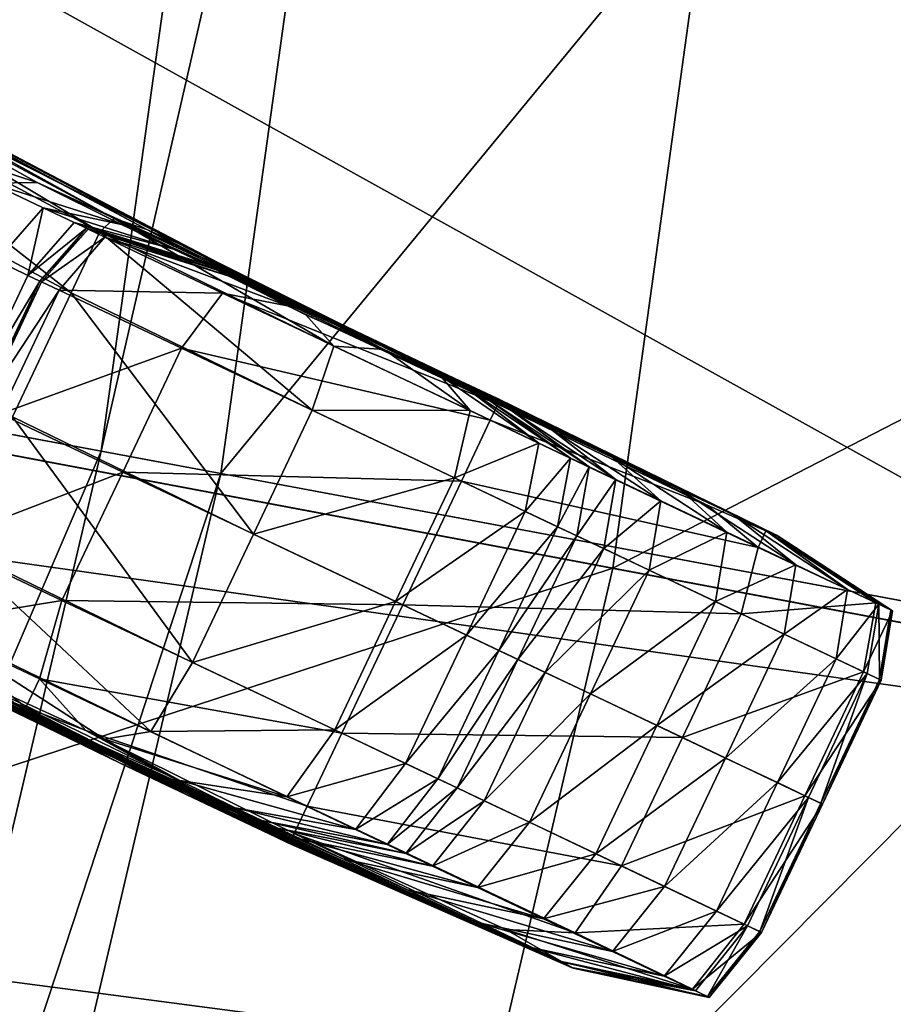
# Model space of a CAD drawing. Extents: x -1.87 to 1.98, y -1.92 to 1.96.
# Drawn here: x 0.91 to 0.96, y -0.17 to -0.12 of the extents above; entities that cross this region are included whole.
import ezdxf

# ---------------------------------------------------------------- set-up
doc = ezdxf.new("R2010")
doc.units = 0
doc.header["$MEASUREMENT"] = 0
doc.layers.get('0').update_dxf_attribs({"linetype": 'CONTINUOUS'})

msp = doc.modelspace()

# ---------------------------------------------------------------- linework, layer by layer
for points in [[(1.039039, -0.167307, 0.186964), (0.378685, -0.074485, 0.186964), (0.385739, -0.044272, 0.186964)], [(1.051777, -0.075312, 0.186964), (1.039039, -0.167307, 0.186964), (0.385739, -0.044272, 0.186964)], [(0.792474, -0.050597, 0.395647), (0.783059, -0.118086, 0.395647), (0.980233, -0.154945, 0.395647)], [(0.792474, -0.050597, 0.395647), (0.980233, -0.154945, 0.395647), (0.992208, -0.069105, 0.395647)], [(0.955542, -0.066328, 0.097849), (0.818907, -0.12585, 0.097849), (0.828787, -0.054495, 0.097849)], [(0.911409, -0.061618, 1.009288), (0.90047, -0.140034, 1.009288), (0.700158, -0.102589, 1.009288)], [(0.925427, -0.062917, 0.992792), (0.90047, -0.140034, 1.009288), (0.911409, -0.061618, 1.009288)], [(0.925427, -0.062917, 0.992792), (0.914309, -0.142621, 0.992792), (0.90047, -0.140034, 1.009288)], [(0.932464, -0.063569, 0.976296), (0.914309, -0.142621, 0.992792), (0.925427, -0.062917, 0.992792)], [(0.932464, -0.063569, 0.976296), (0.921255, -0.14392, 0.976296), (0.914309, -0.142621, 0.992792)], [(0.983576, -0.068305, 0.534444), (0.921255, -0.14392, 0.534444), (0.932464, -0.063569, 0.534444)], [(0.932464, -0.063569, 0.534444), (0.921255, -0.14392, 0.534444), (0.921255, -0.14392, 0.976296)], [(0.932464, -0.063569, 0.534444), (0.921255, -0.14392, 0.976296), (0.932464, -0.063569, 0.976296)], [(0.955542, -0.066328, 0.097849), (0.944037, -0.149415, 0.097849), (0.818907, -0.12585, 0.097849)], [(1.082296, -0.078161, 0.097849), (0.944037, -0.149415, 0.097849), (0.955542, -0.066328, 0.097849)], [(0.983576, -0.068305, 0.534444), (0.971712, -0.153352, 0.534444), (0.921255, -0.14392, 0.534444)], [(1.01793, -0.257724, 0.186964), (0.368895, -0.103914, 0.186964), (0.378685, -0.074485, 0.186964)], [(1.039039, -0.167307, 0.186964), (1.01793, -0.257724, 0.186964), (0.378685, -0.074485, 0.186964)], [(1.082296, -0.078161, 0.097849), (1.069168, -0.172981, 0.097849), (0.944037, -0.149415, 0.097849)], [(1.447904, -0.244307, 0.049856), (0.567005, -0.128467, 0.049856), (0.578199, -0.080517, 0.049856)], [(1.46595, -0.113978, 0.049856), (1.447904, -0.244307, 0.049856), (0.578199, -0.080517, 0.049856)], [(0.988631, -0.345794, 0.186964), (0.356451, -0.132307, 0.186964), (0.368895, -0.103914, 0.186964)], [(1.01793, -0.257724, 0.186964), (0.988631, -0.345794, 0.186964), (0.368895, -0.103914, 0.186964)], [(0.783059, -0.118086, 0.395647), (0.767458, -0.184419, 0.395647), (0.96039, -0.239313, 0.395647)], [(0.783059, -0.118086, 0.395647), (0.96039, -0.239313, 0.395647), (0.980233, -0.154945, 0.395647)], [(0.914232, -0.129875, 1.02551), (0.895205, -0.118476, 1.024147), (0.894507, -0.119336, 1.025728)], [(0.914232, -0.129875, 1.02551), (0.915049, -0.129094, 1.023992), (0.895205, -0.118476, 1.024147)], [(0.895861, -0.118497, 1.020508), (0.895205, -0.118476, 1.024147), (0.915049, -0.129094, 1.023992)], [(0.896444, -0.118732, 1.016708), (0.895861, -0.118497, 1.020508), (0.916963, -0.129724, 1.020478)], [(0.895861, -0.118497, 1.020508), (0.915049, -0.129094, 1.023992), (0.916963, -0.129724, 1.020478)], [(0.896444, -0.118732, 1.016708), (0.916963, -0.129724, 1.020478), (0.918752, -0.130532, 1.016708)], [(0.896757, -0.118881, 1.014447), (0.896444, -0.118732, 1.016708), (0.918752, -0.130532, 1.016708)], [(0.896943, -0.118969, 1.012025), (0.896757, -0.118881, 1.014447), (0.919689, -0.130977, 1.014447)], [(0.896757, -0.118881, 1.014447), (0.918752, -0.130532, 1.016708), (0.919689, -0.130977, 1.014447)], [(0.897319, -0.119212, 1.007523), (0.896943, -0.118969, 1.012025), (0.920247, -0.131241, 1.012025)], [(0.896943, -0.118969, 1.012025), (0.919689, -0.130977, 1.014447), (0.920247, -0.131241, 1.012025)], [(0.912552, -0.133423, 1.025728), (0.894507, -0.119336, 1.025728), (0.892789, -0.122872, 1.025953)], [(0.912552, -0.133423, 1.025728), (0.914232, -0.129875, 1.02551), (0.894507, -0.119336, 1.025728)], [(0.898794, -0.120462, 1.001086), (0.897319, -0.119212, 1.007523), (0.921131, -0.131675, 1.007443)], [(0.897319, -0.119212, 1.007523), (0.920247, -0.131241, 1.012025), (0.921131, -0.131675, 1.007443)], [(0.910576, -0.127002, 0.992879), (0.898794, -0.120462, 1.001086), (0.923332, -0.132798, 1.00087)], [(0.902821, -0.124463, 0.992691), (0.898794, -0.120462, 1.001086), (0.910576, -0.127002, 0.992879)], [(0.898794, -0.120462, 1.001086), (0.921131, -0.131675, 1.007443), (0.923332, -0.132798, 1.00087)], [(0.909138, -0.140617, 1.025728), (0.912552, -0.133423, 1.025728), (0.892789, -0.122872, 1.025953)], [(0.907909, -0.127037, 0.984008), (0.902821, -0.124463, 0.992691), (0.910576, -0.127002, 0.992879)], [(0.944037, -0.149415, 0.097849), (0.802534, -0.195981, 0.097849), (0.818907, -0.12585, 0.097849)], [(0.907909, -0.127037, 0.984008), (0.910576, -0.127002, 0.992879), (0.915487, -0.129441, 0.984008)], [(0.908226, -0.131538, 0.965509), (0.907909, -0.127037, 0.984008), (0.910927, -0.128469, 0.96551)], [(0.910927, -0.128469, 0.96551), (0.907909, -0.127037, 0.984008), (0.915487, -0.129441, 0.984008)], [(0.915487, -0.129441, 0.984008), (0.910576, -0.127002, 0.992879), (0.927693, -0.134963, 0.992901)], [(0.910576, -0.127002, 0.992879), (0.923332, -0.132798, 1.00087), (0.927693, -0.134963, 0.992901)], [(1.418, -0.372403, 0.049856), (0.551467, -0.175171, 0.049856), (0.567005, -0.128467, 0.049856)], [(1.447904, -0.244307, 0.049856), (1.418, -0.372403, 0.049856), (0.567005, -0.128467, 0.049856)], [(0.910036, -0.132398, 0.892588), (0.908226, -0.131538, 0.965509), (0.910927, -0.128469, 0.96551)], [(0.910036, -0.132398, 0.892588), (0.910927, -0.128469, 0.96551), (0.912738, -0.129328, 0.892588)], [(0.910927, -0.128469, 0.96551), (0.915487, -0.129441, 0.984008), (0.918505, -0.130873, 0.965509)], [(0.912738, -0.129328, 0.892588), (0.910927, -0.128469, 0.96551), (0.918505, -0.130873, 0.965509)], [(0.913442, -0.129662, 0.738695), (0.910036, -0.132398, 0.892588), (0.912738, -0.129328, 0.892588)], [(0.912738, -0.129328, 0.892588), (0.918505, -0.130873, 0.965509), (0.920316, -0.131733, 0.892588)], [(0.92102, -0.132067, 0.738695), (0.913442, -0.129662, 0.738695), (0.912738, -0.129328, 0.892588)], [(0.92102, -0.132067, 0.738695), (0.912738, -0.129328, 0.892588), (0.920316, -0.131733, 0.892588)], [(0.927828, -0.136509, 1.023993), (0.915049, -0.129094, 1.023992), (0.914232, -0.129875, 1.02551)], [(0.927828, -0.136509, 1.023993), (0.926193, -0.134687, 1.023244), (0.915049, -0.129094, 1.023992)], [(0.916963, -0.129724, 1.020478), (0.915049, -0.129094, 1.023992), (0.926193, -0.134687, 1.023244)], [(0.913442, -0.129662, 0.738695), (0.910741, -0.132732, 0.738695), (0.910036, -0.132398, 0.892588)], [(0.913543, -0.12971, 0.586459), (0.910741, -0.132732, 0.738695), (0.913442, -0.129662, 0.738695)], [(0.913543, -0.12971, 0.586459), (0.910841, -0.132779, 0.586459), (0.910741, -0.132732, 0.738695)], [(0.91452, -0.130179, 0.518338), (0.910841, -0.132779, 0.586459), (0.913543, -0.12971, 0.586459)], [(0.926566, -0.14024, 1.024147), (0.914232, -0.129875, 1.02551), (0.912552, -0.133423, 1.025728)], [(0.921121, -0.132114, 0.586459), (0.913543, -0.12971, 0.586459), (0.913442, -0.129662, 0.738695)], [(0.921121, -0.132114, 0.586459), (0.913442, -0.129662, 0.738695), (0.92102, -0.132067, 0.738695)], [(0.921806, -0.132468, 0.51839), (0.91452, -0.130179, 0.518338), (0.913543, -0.12971, 0.586459)], [(0.921806, -0.132468, 0.51839), (0.913543, -0.12971, 0.586459), (0.921121, -0.132114, 0.586459)], [(0.926566, -0.14024, 1.024147), (0.927828, -0.136509, 1.023993), (0.914232, -0.129875, 1.02551)], [(0.915487, -0.129441, 0.984008), (0.927693, -0.134963, 0.992901), (0.93185, -0.136955, 0.984008)], [(0.918505, -0.130873, 0.965509), (0.915487, -0.129441, 0.984008), (0.93185, -0.136955, 0.984008)], [(0.916963, -0.129724, 1.020478), (0.926193, -0.134687, 1.023244), (0.930752, -0.136712, 1.020391)], [(0.918752, -0.130532, 1.016708), (0.916963, -0.129724, 1.020478), (0.930752, -0.136712, 1.020391)], [(0.91452, -0.130179, 0.518338), (0.911858, -0.133262, 0.518321), (0.910841, -0.132779, 0.586459)], [(0.921348, -0.133434, 0.506861), (0.911858, -0.133262, 0.518321), (0.91452, -0.130179, 0.518338)], [(0.925123, -0.134179, 0.5073), (0.921348, -0.133434, 0.506861), (0.91452, -0.130179, 0.518338)], [(0.925123, -0.134179, 0.5073), (0.91452, -0.130179, 0.518338), (0.921806, -0.132468, 0.51839)], [(0.920316, -0.131733, 0.892588), (0.918505, -0.130873, 0.965509), (0.934868, -0.138387, 0.965509)], [(0.918505, -0.130873, 0.965509), (0.93185, -0.136955, 0.984008), (0.934868, -0.138387, 0.965509)], [(0.918752, -0.130532, 1.016708), (0.930752, -0.136712, 1.020391), (0.933999, -0.138224, 1.016708)], [(0.919689, -0.130977, 1.014447), (0.918752, -0.130532, 1.016708), (0.933999, -0.138224, 1.016708)], [(0.919689, -0.130977, 1.014447), (0.933999, -0.138224, 1.016708), (0.935562, -0.138966, 1.014447)], [(0.920247, -0.131241, 1.012025), (0.919689, -0.130977, 1.014447), (0.935562, -0.138966, 1.014447)], [(0.906623, -0.139592, 0.892588), (0.908226, -0.131538, 0.965509), (0.910036, -0.132398, 0.892588)], [(0.921131, -0.131675, 1.007443), (0.920247, -0.131241, 1.012025), (0.936491, -0.139406, 1.012025)], [(0.920247, -0.131241, 1.012025), (0.935562, -0.138966, 1.014447), (0.936491, -0.139406, 1.012025)], [(0.937383, -0.139581, 0.738695), (0.92102, -0.132067, 0.738695), (0.920316, -0.131733, 0.892588)], [(0.937383, -0.139581, 0.738695), (0.920316, -0.131733, 0.892588), (0.936679, -0.139247, 0.892588)], [(0.920316, -0.131733, 0.892588), (0.934868, -0.138387, 0.965509), (0.936679, -0.139247, 0.892588)], [(0.937484, -0.139628, 0.586459), (0.921121, -0.132114, 0.586459), (0.92102, -0.132067, 0.738695)], [(0.937484, -0.139628, 0.586459), (0.92102, -0.132067, 0.738695), (0.937383, -0.139581, 0.738695)], [(0.937469, -0.13966, 0.518355), (0.921806, -0.132468, 0.51839), (0.921121, -0.132114, 0.586459)], [(0.937469, -0.13966, 0.518355), (0.921121, -0.132114, 0.586459), (0.937484, -0.139628, 0.586459)], [(0.921131, -0.131675, 1.007443), (0.936491, -0.139406, 1.012025), (0.937838, -0.140046, 1.007437)], [(0.923332, -0.132798, 1.00087), (0.921131, -0.131675, 1.007443), (0.937838, -0.140046, 1.007437)], [(0.951391, -0.430764, 0.186964), (0.34146, -0.159423, 0.186964), (0.356451, -0.132307, 0.186964)], [(0.988631, -0.345794, 0.186964), (0.951391, -0.430764, 0.186964), (0.356451, -0.132307, 0.186964)], [(0.910741, -0.132732, 0.738695), (0.906623, -0.139592, 0.892588), (0.910036, -0.132398, 0.892588)], [(0.910741, -0.132732, 0.738695), (0.907327, -0.139926, 0.738695), (0.906623, -0.139592, 0.892588)], [(0.910841, -0.132779, 0.586459), (0.907327, -0.139926, 0.738695), (0.910741, -0.132732, 0.738695)], [(0.937365, -0.139878, 0.506951), (0.925123, -0.134179, 0.5073), (0.921806, -0.132468, 0.51839)], [(0.937365, -0.139878, 0.506951), (0.921806, -0.132468, 0.51839), (0.937469, -0.13966, 0.518355)], [(0.910841, -0.132779, 0.586459), (0.907428, -0.139974, 0.586459), (0.907327, -0.139926, 0.738695)], [(0.911858, -0.133262, 0.518321), (0.907428, -0.139974, 0.586459), (0.910841, -0.132779, 0.586459)], [(0.911858, -0.133262, 0.518321), (0.908445, -0.140456, 0.518321), (0.907428, -0.139974, 0.586459)], [(0.918975, -0.136638, 0.50677), (0.908445, -0.140456, 0.518321), (0.911858, -0.133262, 0.518321)], [(0.921348, -0.133434, 0.506861), (0.918975, -0.136638, 0.50677), (0.911858, -0.133262, 0.518321)], [(0.927693, -0.134963, 0.992901), (0.923332, -0.132798, 1.00087), (0.940273, -0.141201, 1.000844)], [(0.923332, -0.132798, 1.00087), (0.937838, -0.140046, 1.007437), (0.940273, -0.141201, 1.000844)], [(0.923153, -0.147434, 1.024147), (0.912552, -0.133423, 1.025728), (0.909138, -0.140617, 1.025728)], [(0.923153, -0.147434, 1.024147), (0.926566, -0.14024, 1.024147), (0.912552, -0.133423, 1.025728)], [(0.918975, -0.136638, 0.50677), (0.921348, -0.133434, 0.506861), (0.936922, -0.140812, 0.506098)], [(0.921348, -0.133434, 0.506861), (0.925123, -0.134179, 0.5073), (0.937365, -0.139878, 0.506951)], [(0.921348, -0.133434, 0.506861), (0.937365, -0.139878, 0.506951), (0.936922, -0.140812, 0.506098)], [(0.930752, -0.136712, 1.020391), (0.926193, -0.134687, 1.023244), (0.927828, -0.136509, 1.023993)], [(0.927693, -0.134963, 0.992901), (0.940273, -0.141201, 1.000844), (0.944033, -0.142985, 0.992895)], [(0.93185, -0.136955, 0.984008), (0.927693, -0.134963, 0.992901), (0.944033, -0.142985, 0.992895)], [(0.918975, -0.136638, 0.50677), (0.915561, -0.143833, 0.50677), (0.908445, -0.140456, 0.518321)], [(0.915561, -0.143833, 0.50677), (0.918975, -0.136638, 0.50677), (0.935241, -0.144355, 0.505975)], [(0.918975, -0.136638, 0.50677), (0.936922, -0.140812, 0.506098), (0.935241, -0.144355, 0.505975)], [(0.935748, -0.14025, 1.020479), (0.927828, -0.136509, 1.023993), (0.926566, -0.14024, 1.024147)], [(0.930752, -0.136712, 1.020391), (0.927828, -0.136509, 1.023993), (0.935748, -0.14025, 1.020479)], [(0.933999, -0.138224, 1.016708), (0.930752, -0.136712, 1.020391), (0.935748, -0.14025, 1.020479)], [(0.93185, -0.136955, 0.984008), (0.944033, -0.142985, 0.992895), (0.94802, -0.144876, 0.984008)], [(0.934868, -0.138387, 0.965509), (0.93185, -0.136955, 0.984008), (0.94802, -0.144876, 0.984008)], [(0.933999, -0.138224, 1.016708), (0.935748, -0.14025, 1.020479), (0.939751, -0.142144, 1.016708)], [(0.935562, -0.138966, 1.014447), (0.933999, -0.138224, 1.016708), (0.939751, -0.142144, 1.016708)], [(0.934868, -0.138387, 0.965509), (0.94802, -0.144876, 0.984008), (0.951038, -0.146308, 0.965509)], [(0.936679, -0.139247, 0.892588), (0.934868, -0.138387, 0.965509), (0.951038, -0.146308, 0.965509)], [(0.936491, -0.139406, 1.012025), (0.935562, -0.138966, 1.014447), (0.941587, -0.143015, 1.014447)], [(0.935562, -0.138966, 1.014447), (0.939751, -0.142144, 1.016708), (0.941587, -0.143015, 1.014447)], [(0.937838, -0.140046, 1.007437), (0.936491, -0.139406, 1.012025), (0.942678, -0.143533, 1.012025)], [(0.936491, -0.139406, 1.012025), (0.941587, -0.143015, 1.014447), (0.942678, -0.143533, 1.012025)], [(0.953553, -0.147501, 0.738695), (0.937383, -0.139581, 0.738695), (0.936679, -0.139247, 0.892588)], [(0.953553, -0.147501, 0.738695), (0.936679, -0.139247, 0.892588), (0.952849, -0.147167, 0.892588)], [(0.936679, -0.139247, 0.892588), (0.951038, -0.146308, 0.965509), (0.952849, -0.147167, 0.892588)], [(0.953654, -0.147549, 0.586459), (0.937484, -0.139628, 0.586459), (0.937383, -0.139581, 0.738695)], [(0.953654, -0.147549, 0.586459), (0.937383, -0.139581, 0.738695), (0.953553, -0.147501, 0.738695)], [(0.952946, -0.147242, 0.51839), (0.937469, -0.13966, 0.518355), (0.937484, -0.139628, 0.586459)], [(0.952946, -0.147242, 0.51839), (0.937484, -0.139628, 0.586459), (0.953654, -0.147549, 0.586459)], [(0.914309, -0.142621, 0.992792), (0.882343, -0.217107, 1.009288), (0.90047, -0.140034, 1.009288)], [(0.936922, -0.140812, 0.506098), (0.937365, -0.139878, 0.506951), (0.949523, -0.145755, 0.5073)], [(0.949523, -0.145755, 0.5073), (0.937365, -0.139878, 0.506951), (0.937469, -0.13966, 0.518355)], [(0.949523, -0.145755, 0.5073), (0.937469, -0.13966, 0.518355), (0.952946, -0.147242, 0.51839)], [(0.940273, -0.141201, 1.000844), (0.937838, -0.140046, 1.007437), (0.944226, -0.144267, 1.007437)], [(0.937838, -0.140046, 1.007437), (0.942678, -0.143533, 1.012025), (0.944226, -0.144267, 1.007437)], [(0.915561, -0.143833, 0.50677), (0.904905, -0.147917, 0.518321), (0.908445, -0.140456, 0.518321)], [(0.919613, -0.154895, 1.024147), (0.909138, -0.140617, 1.025728), (0.905599, -0.148078, 1.025728)], [(0.919613, -0.154895, 1.024147), (0.923153, -0.147434, 1.024147), (0.909138, -0.140617, 1.025728)], [(0.934832, -0.144161, 1.020508), (0.926566, -0.14024, 1.024147), (0.923153, -0.147434, 1.024147)], [(0.935748, -0.14025, 1.020479), (0.926566, -0.14024, 1.024147), (0.934832, -0.144161, 1.020508)], [(0.939751, -0.142144, 1.016708), (0.935748, -0.14025, 1.020479), (0.934832, -0.144161, 1.020508)], [(0.935241, -0.144355, 0.505975), (0.936922, -0.140812, 0.506098), (0.952488, -0.148208, 0.506861)], [(0.936922, -0.140812, 0.506098), (0.949523, -0.145755, 0.5073), (0.952488, -0.148208, 0.506861)], [(0.944033, -0.142985, 0.992895), (0.940273, -0.141201, 1.000844), (0.94684, -0.145507, 1.000844)], [(0.940273, -0.141201, 1.000844), (0.944226, -0.144267, 1.007437), (0.94684, -0.145507, 1.000844)], [(0.939751, -0.142144, 1.016708), (0.934832, -0.144161, 1.020508), (0.938953, -0.146116, 1.016708)], [(0.941587, -0.143015, 1.014447), (0.939751, -0.142144, 1.016708), (0.938953, -0.146116, 1.016708)], [(0.914309, -0.142621, 0.992792), (0.895884, -0.220959, 0.992792), (0.882343, -0.217107, 1.009288)], [(0.921255, -0.14392, 0.976296), (0.895884, -0.220959, 0.992792), (0.914309, -0.142621, 0.992792)], [(0.941587, -0.143015, 1.014447), (0.938953, -0.146116, 1.016708), (0.940829, -0.147006, 1.014447)], [(0.942678, -0.143533, 1.012025), (0.941587, -0.143015, 1.014447), (0.940829, -0.147006, 1.014447)], [(0.94802, -0.144876, 0.984008), (0.944033, -0.142985, 0.992895), (0.950678, -0.147328, 0.992895)], [(0.944033, -0.142985, 0.992895), (0.94684, -0.145507, 1.000844), (0.950678, -0.147328, 0.992895)], [(0.942678, -0.143533, 1.012025), (0.940829, -0.147006, 1.014447), (0.941943, -0.147535, 1.012025)], [(0.944226, -0.144267, 1.007437), (0.942678, -0.143533, 1.012025), (0.941943, -0.147535, 1.012025)], [(0.921255, -0.14392, 0.976296), (0.902681, -0.222893, 0.976296), (0.895884, -0.220959, 0.992792)], [(0.971712, -0.153352, 0.534444), (0.902681, -0.222893, 0.534444), (0.921255, -0.14392, 0.534444)], [(0.921255, -0.14392, 0.534444), (0.902681, -0.222893, 0.534444), (0.902681, -0.222893, 0.976296)], [(0.921255, -0.14392, 0.534444), (0.902681, -0.222893, 0.976296), (0.921255, -0.14392, 0.976296)], [(0.915561, -0.143833, 0.50677), (0.912022, -0.151293, 0.50677), (0.904905, -0.147917, 0.518321)], [(0.912022, -0.151293, 0.50677), (0.915561, -0.143833, 0.50677), (0.931828, -0.15155, 0.505975)], [(0.915561, -0.143833, 0.50677), (0.935241, -0.144355, 0.505975), (0.931828, -0.15155, 0.505975)], [(0.934832, -0.144161, 1.020508), (0.923153, -0.147434, 1.024147), (0.931419, -0.151356, 1.020508)], [(0.938953, -0.146116, 1.016708), (0.934832, -0.144161, 1.020508), (0.931419, -0.151356, 1.020508)], [(0.931828, -0.15155, 0.505975), (0.935241, -0.144355, 0.505975), (0.951508, -0.152073, 0.50677)], [(0.935241, -0.144355, 0.505975), (0.952488, -0.148208, 0.506861), (0.951508, -0.152073, 0.50677)], [(0.944226, -0.144267, 1.007437), (0.941943, -0.147535, 1.012025), (0.94352, -0.148283, 1.007437)], [(0.94684, -0.145507, 1.000844), (0.944226, -0.144267, 1.007437), (0.94352, -0.148283, 1.007437)], [(0.911074, -0.158636, 1.00087), (0.908847, -0.157568, 1.007443), (0.885007, -0.145162, 1.007523)], [(0.911074, -0.158636, 1.00087), (0.885007, -0.145162, 1.007523), (0.886757, -0.145833, 1.001086)], [(0.951038, -0.146308, 0.965509), (0.94802, -0.144876, 0.984008), (0.954675, -0.149224, 0.984008)], [(0.94802, -0.144876, 0.984008), (0.950678, -0.147328, 0.992895), (0.954675, -0.149224, 0.984008)], [(0.915453, -0.160762, 0.992902), (0.911074, -0.158636, 1.00087), (0.886757, -0.145833, 1.001086)], [(0.915453, -0.160762, 0.992902), (0.886757, -0.145833, 1.001086), (0.898645, -0.152149, 0.992879)], [(0.94684, -0.145507, 1.000844), (0.94352, -0.148283, 1.007437), (0.946159, -0.149535, 1.000844)], [(0.950678, -0.147328, 0.992895), (0.94684, -0.145507, 1.000844), (0.946159, -0.149535, 1.000844)], [(0.952488, -0.148208, 0.506861), (0.949523, -0.145755, 0.5073), (0.952946, -0.147242, 0.51839)], [(0.938953, -0.146116, 1.016708), (0.931419, -0.151356, 1.020508), (0.93554, -0.153311, 1.016708)], [(0.940829, -0.147006, 1.014447), (0.938953, -0.146116, 1.016708), (0.93554, -0.153311, 1.016708)], [(0.952849, -0.147167, 0.892588), (0.951038, -0.146308, 0.965509), (0.957694, -0.150656, 0.965509)], [(0.951038, -0.146308, 0.965509), (0.954675, -0.149224, 0.984008), (0.957694, -0.150656, 0.965509)], [(0.940829, -0.147006, 1.014447), (0.93554, -0.153311, 1.016708), (0.937416, -0.154201, 1.014447)], [(0.941943, -0.147535, 1.012025), (0.940829, -0.147006, 1.014447), (0.937416, -0.154201, 1.014447)], [(0.931419, -0.151356, 1.020508), (0.923153, -0.147434, 1.024147), (0.919613, -0.154895, 1.024147)], [(0.941943, -0.147535, 1.012025), (0.937416, -0.154201, 1.014447), (0.93853, -0.154729, 1.012025)], [(0.94352, -0.148283, 1.007437), (0.941943, -0.147535, 1.012025), (0.93853, -0.154729, 1.012025)], [(0.950678, -0.147328, 0.992895), (0.946159, -0.149535, 1.000844), (0.950008, -0.151361, 0.992895)], [(0.954675, -0.149224, 0.984008), (0.950678, -0.147328, 0.992895), (0.950008, -0.151361, 0.992895)], [(0.952488, -0.148208, 0.506861), (0.952946, -0.147242, 0.51839), (0.959328, -0.151437, 0.518338)], [(0.960209, -0.151849, 0.738695), (0.953553, -0.147501, 0.738695), (0.952849, -0.147167, 0.892588)], [(0.960209, -0.151849, 0.738695), (0.952849, -0.147167, 0.892588), (0.959505, -0.151515, 0.892588)], [(0.952849, -0.147167, 0.892588), (0.957694, -0.150656, 0.965509), (0.959505, -0.151515, 0.892588)], [(0.959328, -0.151437, 0.518338), (0.952946, -0.147242, 0.51839), (0.953654, -0.147549, 0.586459)], [(0.960309, -0.151897, 0.586459), (0.953654, -0.147549, 0.586459), (0.953553, -0.147501, 0.738695)], [(0.960309, -0.151897, 0.586459), (0.953553, -0.147501, 0.738695), (0.960209, -0.151849, 0.738695)], [(0.959328, -0.151437, 0.518338), (0.953654, -0.147549, 0.586459), (0.960309, -0.151897, 0.586459)], [(0.917197, -0.158918, 1.023992), (0.905599, -0.148078, 1.025728), (0.90358, -0.152327, 1.02551)], [(0.912022, -0.151293, 0.50677), (0.903868, -0.152632, 0.518338), (0.904905, -0.147917, 0.518321)], [(0.917197, -0.158918, 1.023992), (0.919613, -0.154895, 1.024147), (0.905599, -0.148078, 1.025728)], [(0.951508, -0.152073, 0.50677), (0.952488, -0.148208, 0.506861), (0.959328, -0.151437, 0.518338)], [(0.94352, -0.148283, 1.007437), (0.93853, -0.154729, 1.012025), (0.940106, -0.155477, 1.007437)], [(0.946159, -0.149535, 1.000844), (0.94352, -0.148283, 1.007437), (0.940106, -0.155477, 1.007437)], [(0.954675, -0.149224, 0.984008), (0.950008, -0.151361, 0.992895), (0.954007, -0.153258, 0.984008)], [(0.957694, -0.150656, 0.965509), (0.954675, -0.149224, 0.984008), (0.954007, -0.153258, 0.984008)], [(0.944037, -0.149415, 0.097849), (0.924973, -0.231078, 0.097849), (0.802534, -0.195981, 0.097849)], [(1.069168, -0.172981, 0.097849), (0.924973, -0.231078, 0.097849), (0.944037, -0.149415, 0.097849)], [(1.069168, -0.172981, 0.097849), (0.944037, -0.149415, 0.097849), (0.924973, -0.231078, 0.097849)], [(0.924973, -0.231078, 0.097849), (0.944037, -0.149415, 0.097849), (0.944037, -0.149415, 0.097849)], [(0.924973, -0.231078, 0.097849), (0.944037, -0.149415, 0.097849), (0.924973, -0.231078, 0.097849)], [(1.069168, -0.172981, 0.097849), (0.944037, -0.149415, 0.097849), (0.924973, -0.231078, 0.097849)], [(1.069168, -0.172981, 0.087584), (0.924973, -0.231078, 0.087584), (0.944037, -0.149415, 0.087584)], [(0.924973, -0.231078, 0.097849), (0.944037, -0.149415, 0.097849), (0.944037, -0.149415, 0.087584)], [(0.924973, -0.231078, 0.097849), (0.944037, -0.149415, 0.087584), (0.924973, -0.231078, 0.087584)], [(0.946159, -0.149535, 1.000844), (0.940106, -0.155477, 1.007437), (0.942746, -0.15673, 1.000844)], [(0.950008, -0.151361, 0.992895), (0.946159, -0.149535, 1.000844), (0.942746, -0.15673, 1.000844)], [(0.944037, -0.149415, 0.097849), (1.069168, -0.172981, 0.097849), (1.069168, -0.172981, 0.097849)], [(0.944037, -0.149415, 0.097849), (1.069168, -0.172981, 0.097849), (0.944037, -0.149415, 0.097849)], [(0.944037, -0.149415, 0.097849), (1.069168, -0.172981, 0.097849), (1.069168, -0.172981, 0.087584)], [(0.944037, -0.149415, 0.097849), (1.069168, -0.172981, 0.087584), (0.944037, -0.149415, 0.087584)], [(0.957694, -0.150656, 0.965509), (0.954007, -0.153258, 0.984008), (0.957025, -0.15469, 0.965509)], [(0.959505, -0.151515, 0.892588), (0.957694, -0.150656, 0.965509), (0.957025, -0.15469, 0.965509)], [(0.912022, -0.151293, 0.50677), (0.910716, -0.155844, 0.506861), (0.903868, -0.152632, 0.518338)], [(0.910716, -0.155844, 0.506861), (0.912022, -0.151293, 0.50677), (0.928289, -0.15901, 0.505975)], [(0.912022, -0.151293, 0.50677), (0.931828, -0.15155, 0.505975), (0.928289, -0.15901, 0.505975)], [(0.931419, -0.151356, 1.020508), (0.919613, -0.154895, 1.024147), (0.927879, -0.158816, 1.020508)], [(0.93554, -0.153311, 1.016708), (0.931419, -0.151356, 1.020508), (0.927879, -0.158816, 1.020508)], [(0.928289, -0.15901, 0.505975), (0.931828, -0.15155, 0.505975), (0.948094, -0.159267, 0.50677)], [(0.931828, -0.15155, 0.505975), (0.951508, -0.152073, 0.50677), (0.948094, -0.159267, 0.50677)], [(0.950008, -0.151361, 0.992895), (0.942746, -0.15673, 1.000844), (0.946594, -0.158555, 0.992895)], [(0.954007, -0.153258, 0.984008), (0.950008, -0.151361, 0.992895), (0.946594, -0.158555, 0.992895)], [(0.951508, -0.152073, 0.50677), (0.959328, -0.151437, 0.518338), (0.958624, -0.155449, 0.518321)], [(0.959505, -0.151515, 0.892588), (0.957025, -0.15469, 0.965509), (0.958836, -0.155549, 0.892588)], [(0.958624, -0.155449, 0.518321), (0.959328, -0.151437, 0.518338), (0.960309, -0.151897, 0.586459)], [(0.95954, -0.155883, 0.738695), (0.959505, -0.151515, 0.892588), (0.958836, -0.155549, 0.892588)], [(0.95954, -0.155883, 0.738695), (0.960209, -0.151849, 0.738695), (0.959505, -0.151515, 0.892588)], [(0.919613, -0.162748, 0.984008), (0.915453, -0.160762, 0.992902), (0.898645, -0.152149, 0.992879)], [(0.919613, -0.162748, 0.984008), (0.898645, -0.152149, 0.992879), (0.903569, -0.154562, 0.984008)], [(0.948094, -0.159267, 0.50677), (0.951508, -0.152073, 0.50677), (0.958624, -0.155449, 0.518321)], [(0.958624, -0.155449, 0.518321), (0.960309, -0.151897, 0.586459), (0.959641, -0.155931, 0.586459)], [(0.959641, -0.155931, 0.586459), (0.960209, -0.151849, 0.738695), (0.95954, -0.155883, 0.738695)], [(0.959641, -0.155931, 0.586459), (0.960309, -0.151897, 0.586459), (0.960209, -0.151849, 0.738695)], [(0.914488, -0.159359, 1.023244), (0.90358, -0.152327, 1.02551), (0.903167, -0.154138, 1.023993)], [(0.914488, -0.159359, 1.023244), (0.917197, -0.158918, 1.023992), (0.90358, -0.152327, 1.02551)], [(0.910716, -0.155844, 0.506861), (0.909925, -0.157512, 0.51839), (0.903868, -0.152632, 0.518338)], [(0.903868, -0.152632, 0.518338), (0.909925, -0.157512, 0.51839), (0.909203, -0.157235, 0.586459)], [(0.971712, -0.153352, 0.534444), (0.952052, -0.236941, 0.534444), (0.902681, -0.222893, 0.534444)], [(0.93554, -0.153311, 1.016708), (0.927879, -0.158816, 1.020508), (0.932001, -0.160771, 1.016708)], [(0.937416, -0.154201, 1.014447), (0.93554, -0.153311, 1.016708), (0.932001, -0.160771, 1.016708)], [(0.954007, -0.153258, 0.984008), (0.946594, -0.158555, 0.992895), (0.950594, -0.160453, 0.984008)], [(0.957025, -0.15469, 0.965509), (0.954007, -0.153258, 0.984008), (0.950594, -0.160453, 0.984008)], [(0.980233, -0.154945, 0.534444), (0.952052, -0.236941, 0.534444), (0.971712, -0.153352, 0.534444)], [(0.918871, -0.161756, 1.020391), (0.914488, -0.159359, 1.023244), (0.903167, -0.154138, 1.023993)], [(0.918871, -0.161756, 1.020391), (0.903167, -0.154138, 1.023993), (0.904725, -0.15552, 1.020479)], [(0.937416, -0.154201, 1.014447), (0.932001, -0.160771, 1.016708), (0.933876, -0.161661, 1.014447)], [(0.93853, -0.154729, 1.012025), (0.937416, -0.154201, 1.014447), (0.933876, -0.161661, 1.014447)], [(0.922631, -0.16418, 0.965509), (0.919613, -0.162748, 0.984008), (0.903569, -0.154562, 0.984008)], [(0.922631, -0.16418, 0.965509), (0.903569, -0.154562, 0.984008), (0.906587, -0.155994, 0.965509)], [(0.927879, -0.158816, 1.020508), (0.919613, -0.154895, 1.024147), (0.917197, -0.158918, 1.023992)], [(0.93853, -0.154729, 1.012025), (0.933876, -0.161661, 1.014447), (0.934991, -0.16219, 1.012025)], [(0.940106, -0.155477, 1.007437), (0.93853, -0.154729, 1.012025), (0.934991, -0.16219, 1.012025)], [(0.957025, -0.15469, 0.965509), (0.950594, -0.160453, 0.984008), (0.953612, -0.161885, 0.965509)], [(0.980233, -0.154945, 0.534444), (0.96039, -0.239313, 0.534444), (0.952052, -0.236941, 0.534444)], [(0.958836, -0.155549, 0.892588), (0.957025, -0.15469, 0.965509), (0.953612, -0.161885, 0.965509)], [(0.922082, -0.163345, 1.016708), (0.918871, -0.161756, 1.020391), (0.904725, -0.15552, 1.020479)], [(0.922082, -0.163345, 1.016708), (0.904725, -0.15552, 1.020479), (0.906462, -0.156437, 1.016708)], [(0.940106, -0.155477, 1.007437), (0.934991, -0.16219, 1.012025), (0.936567, -0.162938, 1.007437)], [(0.942746, -0.15673, 1.000844), (0.940106, -0.155477, 1.007437), (0.936567, -0.162938, 1.007437)], [(0.948094, -0.159267, 0.50677), (0.958624, -0.155449, 0.518321), (0.955211, -0.162643, 0.518321)], [(0.958836, -0.155549, 0.892588), (0.953612, -0.161885, 0.965509), (0.955423, -0.162744, 0.892588)], [(0.955211, -0.162643, 0.518321), (0.958624, -0.155449, 0.518321), (0.959641, -0.155931, 0.586459)], [(0.956127, -0.163078, 0.738695), (0.958836, -0.155549, 0.892588), (0.955423, -0.162744, 0.892588)], [(0.956127, -0.163078, 0.738695), (0.95954, -0.155883, 0.738695), (0.958836, -0.155549, 0.892588)], [(0.924442, -0.165039, 0.892588), (0.922631, -0.16418, 0.965509), (0.906587, -0.155994, 0.965509)], [(0.924442, -0.165039, 0.892588), (0.906587, -0.155994, 0.965509), (0.908398, -0.156853, 0.892588)], [(0.910716, -0.155844, 0.506861), (0.913418, -0.158851, 0.5073), (0.909925, -0.157512, 0.51839)], [(0.913418, -0.158851, 0.5073), (0.910716, -0.155844, 0.506861), (0.926277, -0.163251, 0.506098)], [(0.910716, -0.155844, 0.506861), (0.928289, -0.15901, 0.505975), (0.926277, -0.163251, 0.506098)], [(0.955211, -0.162643, 0.518321), (0.959641, -0.155931, 0.586459), (0.956228, -0.163126, 0.586459)], [(0.956228, -0.163126, 0.586459), (0.95954, -0.155883, 0.738695), (0.956127, -0.163078, 0.738695)], [(0.956228, -0.163126, 0.586459), (0.959641, -0.155931, 0.586459), (0.95954, -0.155883, 0.738695)], [(0.923645, -0.164086, 1.014447), (0.922082, -0.163345, 1.016708), (0.906462, -0.156437, 1.016708)], [(0.923645, -0.164086, 1.014447), (0.906462, -0.156437, 1.016708), (0.9074, -0.156882, 1.014447)], [(0.942746, -0.15673, 1.000844), (0.936567, -0.162938, 1.007437), (0.939207, -0.16419, 1.000844)], [(0.946594, -0.158555, 0.992895), (0.942746, -0.15673, 1.000844), (0.939207, -0.16419, 1.000844)], [(0.924573, -0.164527, 1.012025), (0.923645, -0.164086, 1.014447), (0.9074, -0.156882, 1.014447)], [(0.924573, -0.164527, 1.012025), (0.9074, -0.156882, 1.014447), (0.907957, -0.157146, 1.012025)], [(0.925921, -0.165166, 1.007437), (0.924573, -0.164527, 1.012025), (0.907957, -0.157146, 1.012025)], [(0.925921, -0.165166, 1.007437), (0.907957, -0.157146, 1.012025), (0.908847, -0.157568, 1.007443)], [(0.909102, -0.157187, 0.738695), (0.924442, -0.165039, 0.892588), (0.908398, -0.156853, 0.892588)], [(0.909203, -0.157235, 0.586459), (0.925146, -0.165373, 0.738695), (0.909102, -0.157187, 0.738695)], [(0.909102, -0.157187, 0.738695), (0.925146, -0.165373, 0.738695), (0.924442, -0.165039, 0.892588)], [(0.909203, -0.157235, 0.586459), (0.925247, -0.165421, 0.586459), (0.925146, -0.165373, 0.738695)], [(0.909925, -0.157512, 0.51839), (0.925247, -0.165421, 0.586459), (0.909203, -0.157235, 0.586459)], [(0.928355, -0.166321, 1.000844), (0.925921, -0.165166, 1.007437), (0.908847, -0.157568, 1.007443)], [(0.928355, -0.166321, 1.000844), (0.908847, -0.157568, 1.007443), (0.911074, -0.158636, 1.00087)], [(0.913418, -0.158851, 0.5073), (0.925281, -0.165349, 0.518355), (0.909925, -0.157512, 0.51839)], [(0.909925, -0.157512, 0.51839), (0.925281, -0.165349, 0.518355), (0.925247, -0.165421, 0.586459)], [(0.932116, -0.168105, 0.992895), (0.928355, -0.166321, 1.000844), (0.911074, -0.158636, 1.00087)], [(0.932116, -0.168105, 0.992895), (0.911074, -0.158636, 1.00087), (0.915453, -0.160762, 0.992902)], [(0.913418, -0.158851, 0.5073), (0.926277, -0.163251, 0.506098), (0.925521, -0.164845, 0.506951)], [(0.913418, -0.158851, 0.5073), (0.925521, -0.164845, 0.506951), (0.925281, -0.165349, 0.518355)], [(0.925096, -0.162703, 1.020478), (0.917197, -0.158918, 1.023992), (0.914488, -0.159359, 1.023244)], [(0.927879, -0.158816, 1.020508), (0.917197, -0.158918, 1.023992), (0.925096, -0.162703, 1.020478)], [(0.932001, -0.160771, 1.016708), (0.927879, -0.158816, 1.020508), (0.925096, -0.162703, 1.020478)], [(0.926277, -0.163251, 0.506098), (0.928289, -0.15901, 0.505975), (0.944555, -0.166727, 0.50677)], [(0.928289, -0.15901, 0.505975), (0.948094, -0.159267, 0.50677), (0.944555, -0.166727, 0.50677)], [(0.946594, -0.158555, 0.992895), (0.939207, -0.16419, 1.000844), (0.943055, -0.166016, 0.992895)], [(0.950594, -0.160453, 0.984008), (0.946594, -0.158555, 0.992895), (0.943055, -0.166016, 0.992895)], [(0.951391, -0.430764, 0.186964), (0.906528, -0.51191, 0.186964), (0.34146, -0.159423, 0.186964)], [(0.925096, -0.162703, 1.020478), (0.914488, -0.159359, 1.023244), (0.918871, -0.161756, 1.020391)], [(0.944555, -0.166727, 0.50677), (0.948094, -0.159267, 0.50677), (0.955211, -0.162643, 0.518321)], [(0.936102, -0.169996, 0.984008), (0.932116, -0.168105, 0.992895), (0.915453, -0.160762, 0.992902)], [(0.936102, -0.169996, 0.984008), (0.915453, -0.160762, 0.992902), (0.919613, -0.162748, 0.984008)], [(0.932001, -0.160771, 1.016708), (0.925096, -0.162703, 1.020478), (0.929092, -0.164611, 1.016708)], [(0.933876, -0.161661, 1.014447), (0.932001, -0.160771, 1.016708), (0.929092, -0.164611, 1.016708)], [(0.950594, -0.160453, 0.984008), (0.943055, -0.166016, 0.992895), (0.947054, -0.167913, 0.984008)], [(0.953612, -0.161885, 0.965509), (0.950594, -0.160453, 0.984008), (0.947054, -0.167913, 0.984008)], [(0.929092, -0.164611, 1.016708), (0.925096, -0.162703, 1.020478), (0.918871, -0.161756, 1.020391)], [(0.929092, -0.164611, 1.016708), (0.918871, -0.161756, 1.020391), (0.922082, -0.163345, 1.016708)], [(0.933876, -0.161661, 1.014447), (0.929092, -0.164611, 1.016708), (0.930928, -0.165482, 1.014447)], [(0.934991, -0.16219, 1.012025), (0.933876, -0.161661, 1.014447), (0.930928, -0.165482, 1.014447)], [(0.953612, -0.161885, 0.965509), (0.947054, -0.167913, 0.984008), (0.950073, -0.169345, 0.965509)], [(0.955423, -0.162744, 0.892588), (0.953612, -0.161885, 0.965509), (0.950073, -0.169345, 0.965509)], [(0.934991, -0.16219, 1.012025), (0.930928, -0.165482, 1.014447), (0.932019, -0.166, 1.012025)], [(0.936567, -0.162938, 1.007437), (0.934991, -0.16219, 1.012025), (0.932019, -0.166, 1.012025)], [(0.93912, -0.171428, 0.965509), (0.936102, -0.169996, 0.984008), (0.919613, -0.162748, 0.984008)], [(0.93912, -0.171428, 0.965509), (0.919613, -0.162748, 0.984008), (0.922631, -0.16418, 0.965509)], [(0.936567, -0.162938, 1.007437), (0.932019, -0.166, 1.012025), (0.933567, -0.166734, 1.007437)], [(0.939207, -0.16419, 1.000844), (0.936567, -0.162938, 1.007437), (0.933567, -0.166734, 1.007437)], [(0.944555, -0.166727, 0.50677), (0.955211, -0.162643, 0.518321), (0.951672, -0.170104, 0.518321)], [(0.955423, -0.162744, 0.892588), (0.950073, -0.169345, 0.965509), (0.951883, -0.170204, 0.892588)], [(0.951672, -0.170104, 0.518321), (0.955211, -0.162643, 0.518321), (0.956228, -0.163126, 0.586459)], [(0.952588, -0.170538, 0.738695), (0.955423, -0.162744, 0.892588), (0.951883, -0.170204, 0.892588)], [(0.952588, -0.170538, 0.738695), (0.956127, -0.163078, 0.738695), (0.955423, -0.162744, 0.892588)], [(0.952688, -0.170586, 0.586459), (0.956127, -0.163078, 0.738695), (0.952588, -0.170538, 0.738695)], [(0.952688, -0.170586, 0.586459), (0.956228, -0.163126, 0.586459), (0.956127, -0.163078, 0.738695)], [(0.930928, -0.165482, 1.014447), (0.929092, -0.164611, 1.016708), (0.922082, -0.163345, 1.016708)], [(0.930928, -0.165482, 1.014447), (0.922082, -0.163345, 1.016708), (0.923645, -0.164086, 1.014447)], [(0.925521, -0.164845, 0.506951), (0.926277, -0.163251, 0.506098), (0.941856, -0.170617, 0.506861)], [(0.926277, -0.163251, 0.506098), (0.944555, -0.166727, 0.50677), (0.941856, -0.170617, 0.506861)], [(0.951672, -0.170104, 0.518321), (0.956228, -0.163126, 0.586459), (0.952688, -0.170586, 0.586459)], [(0.940931, -0.172287, 0.892588), (0.93912, -0.171428, 0.965509), (0.922631, -0.16418, 0.965509)], [(0.940931, -0.172287, 0.892588), (0.922631, -0.16418, 0.965509), (0.924442, -0.165039, 0.892588)], [(0.932019, -0.166, 1.012025), (0.930928, -0.165482, 1.014447), (0.923645, -0.164086, 1.014447)], [(0.932019, -0.166, 1.012025), (0.923645, -0.164086, 1.014447), (0.924573, -0.164527, 1.012025)], [(0.939207, -0.16419, 1.000844), (0.933567, -0.166734, 1.007437), (0.936181, -0.167974, 1.000844)], [(0.943055, -0.166016, 0.992895), (0.939207, -0.16419, 1.000844), (0.936181, -0.167974, 1.000844)], [(0.933567, -0.166734, 1.007437), (0.932019, -0.166, 1.012025), (0.924573, -0.164527, 1.012025)], [(0.933567, -0.166734, 1.007437), (0.924573, -0.164527, 1.012025), (0.925921, -0.165166, 1.007437)], [(0.925146, -0.165373, 0.738695), (0.940931, -0.172287, 0.892588), (0.924442, -0.165039, 0.892588)], [(0.925247, -0.165421, 0.586459), (0.941636, -0.172621, 0.738695), (0.925146, -0.165373, 0.738695)], [(0.925146, -0.165373, 0.738695), (0.941636, -0.172621, 0.738695), (0.940931, -0.172287, 0.892588)], [(0.925281, -0.165349, 0.518355), (0.941736, -0.172669, 0.586459), (0.925247, -0.165421, 0.586459)], [(0.925521, -0.164845, 0.506951), (0.941065, -0.172285, 0.51839), (0.925281, -0.165349, 0.518355)], [(0.925281, -0.165349, 0.518355), (0.941065, -0.172285, 0.51839), (0.941736, -0.172669, 0.586459)], [(0.925521, -0.164845, 0.506951), (0.941856, -0.170617, 0.506861), (0.937818, -0.170427, 0.5073)], [(0.925521, -0.164845, 0.506951), (0.937818, -0.170427, 0.5073), (0.941065, -0.172285, 0.51839)], [(0.936181, -0.167974, 1.000844), (0.933567, -0.166734, 1.007437), (0.925921, -0.165166, 1.007437)], [(0.936181, -0.167974, 1.000844), (0.925921, -0.165166, 1.007437), (0.928355, -0.166321, 1.000844)], [(0.925247, -0.165421, 0.586459), (0.941736, -0.172669, 0.586459), (0.941636, -0.172621, 0.738695)], [(0.940019, -0.169795, 0.992895), (0.936181, -0.167974, 1.000844), (0.928355, -0.166321, 1.000844)], [(0.940019, -0.169795, 0.992895), (0.928355, -0.166321, 1.000844), (0.932116, -0.168105, 0.992895)], [(0.943055, -0.166016, 0.992895), (0.936181, -0.167974, 1.000844), (0.940019, -0.169795, 0.992895)], [(0.947054, -0.167913, 0.984008), (0.943055, -0.166016, 0.992895), (0.940019, -0.169795, 0.992895)], [(0.941856, -0.170617, 0.506861), (0.944555, -0.166727, 0.50677), (0.951672, -0.170104, 0.518321)], [(0.944016, -0.171691, 0.984008), (0.940019, -0.169795, 0.992895), (0.932116, -0.168105, 0.992895)], [(0.944016, -0.171691, 0.984008), (0.932116, -0.168105, 0.992895), (0.936102, -0.169996, 0.984008)], [(0.947054, -0.167913, 0.984008), (0.940019, -0.169795, 0.992895), (0.944016, -0.171691, 0.984008)], [(0.950073, -0.169345, 0.965509), (0.947054, -0.167913, 0.984008), (0.944016, -0.171691, 0.984008)], [(0.950073, -0.169345, 0.965509), (0.944016, -0.171691, 0.984008), (0.947035, -0.173123, 0.965509)], [(0.951883, -0.170204, 0.892588), (0.950073, -0.169345, 0.965509), (0.947035, -0.173123, 0.965509)], [(0.947035, -0.173123, 0.965509), (0.944016, -0.171691, 0.984008), (0.936102, -0.169996, 0.984008)], [(0.947035, -0.173123, 0.965509), (0.936102, -0.169996, 0.984008), (0.93912, -0.171428, 0.965509)], [(0.937818, -0.170427, 0.5073), (0.941856, -0.170617, 0.506861), (0.948676, -0.17389, 0.518338)], [(0.937818, -0.170427, 0.5073), (0.948676, -0.17389, 0.518338), (0.941065, -0.172285, 0.51839)], [(0.941856, -0.170617, 0.506861), (0.951672, -0.170104, 0.518321), (0.948676, -0.17389, 0.518338)], [(0.951883, -0.170204, 0.892588), (0.947035, -0.173123, 0.965509), (0.948846, -0.173983, 0.892588)], [(0.948676, -0.17389, 0.518338), (0.951672, -0.170104, 0.518321), (0.952688, -0.170586, 0.586459)], [(0.94955, -0.174317, 0.738695), (0.951883, -0.170204, 0.892588), (0.948846, -0.173983, 0.892588)], [(0.94955, -0.174317, 0.738695), (0.952588, -0.170538, 0.738695), (0.951883, -0.170204, 0.892588)], [(0.94965, -0.174364, 0.586459), (0.952588, -0.170538, 0.738695), (0.94955, -0.174317, 0.738695)], [(0.94965, -0.174364, 0.586459), (0.952688, -0.170586, 0.586459), (0.952588, -0.170538, 0.738695)], [(0.948676, -0.17389, 0.518338), (0.952688, -0.170586, 0.586459), (0.94965, -0.174364, 0.586459)], [(0.948846, -0.173983, 0.892588), (0.947035, -0.173123, 0.965509), (0.93912, -0.171428, 0.965509)], [(0.948846, -0.173983, 0.892588), (0.93912, -0.171428, 0.965509), (0.940931, -0.172287, 0.892588)], [(0.941636, -0.172621, 0.738695), (0.948846, -0.173983, 0.892588), (0.940931, -0.172287, 0.892588)], [(0.941065, -0.172285, 0.51839), (0.948676, -0.17389, 0.518338), (0.94965, -0.174364, 0.586459)], [(0.941065, -0.172285, 0.51839), (0.94965, -0.174364, 0.586459), (0.941736, -0.172669, 0.586459)], [(0.941736, -0.172669, 0.586459), (0.94955, -0.174317, 0.738695), (0.941636, -0.172621, 0.738695)], [(0.941636, -0.172621, 0.738695), (0.94955, -0.174317, 0.738695), (0.948846, -0.173983, 0.892588)], [(0.941736, -0.172669, 0.586459), (0.94965, -0.174364, 0.586459), (0.94955, -0.174317, 0.738695)], [(1.069168, -0.172981, 0.097849), (1.047411, -0.266175, 0.097849), (0.924973, -0.231078, 0.097849)], [(1.069168, -0.172981, 0.097849), (0.924973, -0.231078, 0.097849), (1.047411, -0.266175, 0.097849)], [(1.069168, -0.172981, 0.097849), (0.924973, -0.231078, 0.097849), (1.047411, -0.266175, 0.097849)], [(1.069168, -0.172981, 0.087584), (1.047411, -0.266175, 0.087584), (0.924973, -0.231078, 0.087584)]]:
    msp.add_3dface(points)

doc.saveas('drawing.dxf')
